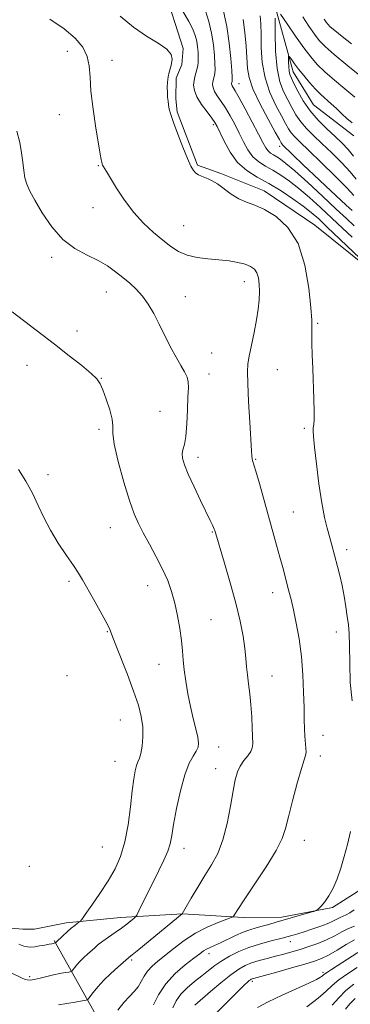
# Model space of a CAD drawing. Extents: x 2082300 to 2085200, y 332300 to 335200.
# Drawn here: x 2083711 to 2083832, y 333007 to 333368 of the extents above; entities that cross this region are included whole.
import ezdxf

# ---------------------------------------------------------------- set-up
doc = ezdxf.new("R2010")
doc.units = 0
doc.header["$MEASUREMENT"] = 0
doc.linetypes.add('rvrstm', pattern=[117.1, 50, -3.9, 0.5, -3.9, 0.5, -3.9, 0.5, -3.9, 50])
for name, color, linetype, lineweight in [('DTM HARD BREAKLINE', 7, 'Continuous', 0), ('DTM SPOT ELEVATION', 2, 'Continuous', 13), ('INDEX CONTOUR', 41, 'Continuous', 13), ('INTERMEDIATE CONTOUR', 44, 'Continuous', 0), ('STREAM - RIVER SINGLE LINE', 142, 'rvrstm', 0)]:
    doc.layers.add(name, color=color, linetype=linetype, lineweight=lineweight)

msp = doc.modelspace()

# ---------------------------------------------------------------- linework, layer by layer
at = {"layer": 'DTM HARD BREAKLINE'}
for points in [[(2083763.54, 333379.65, 1212.31), (2083770.52, 333357.72, 1213.81), (2083769.98, 333351.86, 1213.81), (2083767.91, 333346.83, 1213.81), (2083767.82, 333339.23, 1213.81), (2083768.34, 333334.47, 1213.81), (2083775.81, 333315.04, 1213.81), (2083779.5, 333313.58, 1213.81), (2083784.28, 333311.92, 1213.81), (2083800.22, 333305.53, 1213.51), (2083818.79, 333293.01, 1213.51), (2083838.12, 333277.43, 1212.31)], [(2083836.98, 333050.44, 1213.21), (2083825.32, 333042.91, 1213.81), (2083806.67, 333039.4, 1214.4), (2083792.59, 333039.26, 1215.6), (2083770.25, 333040.6, 1217.99), (2083747.49, 333039.25, 1220.67), (2083727.53, 333037.33, 1222.47), (2083716.02, 333035.02, 1223.06), (2083711.7, 333034.95, 1223.06), (2083656.85, 333039.59, 1220.67)], [(2083723.17, 333030.83, 1222.17), (2083751.24, 332980.77, 1212.61)]]:
    msp.add_polyline3d(points, dxfattribs=at)
at = {"layer": 'DTM SPOT ELEVATION'}
for p in [(2083728, 333356.64, 1216.9), (2083744.44, 333353.36, 1215.2), (2083791.01, 333344.82, 1207.21), (2083725.04, 333333.53, 1217.01), (2083781.61, 333329.77, 1212.34), (2083805.93, 333321.84, 1206.45), (2083739.42, 333314.77, 1216.1), (2083737.44, 333299.45, 1216.7), (2083770.68, 333292.82, 1215.1), (2083722.24, 333281.23, 1218.4), (2083792.97, 333272.32, 1216.6), (2083742.28, 333268.48, 1218.8), (2083771.23, 333266.82, 1217.1), (2083819.88, 333257.05, 1213.8), (2083731.56, 333254.15, 1219.5), (2083780.94, 333246.19, 1217.1), (2083713.25, 333241.6, 1220.7), (2083805.09, 333240.07, 1215.1), (2083740.5, 333236.84, 1219.96), (2083779.94, 333238.49, 1217.1), (2083761.94, 333224.77, 1219.2), (2083739.6, 333218.12, 1220.3), (2083814.88, 333218.58, 1214.3), (2083775.95, 333207.86, 1217.5), (2083797.03, 333207.22, 1215.9), (2083720.88, 333201.51, 1221.6), (2083810.89, 333187.94, 1215.1), (2083743.84, 333182.18, 1220.8), (2083781.16, 333180.55, 1218.1), (2083830.5, 333174.02, 1213.5), (2083728.66, 333162.48, 1222.3), (2083757.45, 333160.83, 1220.7), (2083803.35, 333158.33, 1216.6), (2083780.65, 333148.38, 1219.1), (2083742.66, 333144.03, 1222.1), (2083826.62, 333143.86, 1214.7), (2083761.61, 333132.01, 1220.76), (2083727.88, 333127.85, 1223.5), (2083803.07, 333127.76, 1217.2), (2083747.4, 333111.68, 1222.9), (2083821.77, 333106.09, 1215.3), (2083783.48, 333101.8, 1219.3), (2083820.79, 333098.51, 1215.5), (2083745.45, 333096.48, 1222.9), (2083782.45, 333093.87, 1218.7), (2083814.89, 333067.57, 1215.29), (2083740.83, 333065.18, 1223.11), (2083770.76, 333064.62, 1219.38), (2083714.12, 333058.01, 1223.26), (2083809.78, 333030.45, 1211.36), (2083779.96, 333026.01, 1213.45), (2083751.57, 333023.68, 1217.75), (2083821.83, 333019.15, 1206.31), (2083714.24, 333017.57, 1220.28), (2083795.84, 333015.86, 1207.68)]:
    msp.add_point(p, dxfattribs=at)
at = {"layer": 'INDEX CONTOUR'}
for points in [[(2083832.484, 333288.55, 1210), (2083828.914, 333291.897, 1210), (2083824.985, 333295.608, 1210), (2083820.897, 333299.426, 1210), (2083816.834, 333303.108, 1210), (2083812.977, 333306.41, 1210), (2083809.467, 333309.148, 1210), (2083806.28, 333311.364, 1210), (2083803.353, 333313.159, 1210), (2083800.643, 333314.673, 1210), (2083798.188, 333316.202, 1210), (2083796.047, 333318.08, 1210), (2083794.241, 333320.55, 1210), (2083792.641, 333323.492, 1210), (2083791.079, 333326.695, 1210), (2083789.428, 333329.954, 1210), (2083787.716, 333333.092, 1210), (2083786.012, 333335.936, 1210), (2083784.397, 333338.352, 1210), (2083783.008, 333340.362, 1210), (2083781.995, 333342.022, 1210), (2083781.458, 333343.393, 1210), (2083781.303, 333344.529, 1210), (2083781.385, 333345.49, 1210), (2083781.574, 333346.327, 1210), (2083781.802, 333347.098, 1210), (2083782.012, 333347.854, 1210), (2083782.157, 333348.706, 1210), (2083782.211, 333349.982, 1210), (2083782.155, 333352.069, 1210), (2083781.962, 333355.218, 1210), (2083781.569, 333359.136, 1210), (2083780.902, 333363.393, 1210), (2083779.925, 333367.594, 1210), (2083778.731, 333371.482, 1210)], [(2083832.987, 333318.338, 1200), (2083831.064, 333320.718, 1200), (2083828.86, 333323.019, 1200), (2083826.26, 333325.481, 1200), (2083823.227, 333328.297, 1200), (2083820.036, 333331.466, 1200), (2083817.043, 333334.94, 1200), (2083814.541, 333338.603, 1200), (2083812.577, 333342.076, 1200), (2083811.139, 333344.912, 1200), (2083810.193, 333346.825, 1200), (2083809.636, 333348.172, 1200), (2083809.342, 333349.471, 1200), (2083809.202, 333351.087, 1200), (2083809.155, 333352.777, 1200), (2083809.153, 333354.145, 1200), (2083809.174, 333354.876, 1200), (2083809.303, 333354.97, 1200), (2083809.648, 333354.509, 1200), (2083810.31, 333353.559, 1200), (2083811.349, 333352.121, 1200), (2083812.812, 333350.181, 1200), (2083814.7, 333347.786, 1200), (2083816.837, 333345.222, 1200), (2083818.995, 333342.836, 1200), (2083821.001, 333340.874, 1200), (2083824.77, 333337.516, 1200), (2083826.694, 333335.686, 1200), (2083828.645, 333333.799, 1200), (2083830.579, 333332.027, 1200), (2083832.44, 333330.508, 1200)], [(2083707.201, 333019.103, 1220), (2083711.195, 333017.171, 1220), (2083712.337, 333016.676, 1220), (2083713.308, 333016.404, 1220), (2083714.397, 333016.363, 1220), (2083715.895, 333016.584, 1220), (2083717.989, 333017.066, 1220), (2083720.461, 333017.688, 1220), (2083722.989, 333018.298, 1220), (2083725.283, 333018.774, 1220), (2083727.171, 333019.105, 1220), (2083728.516, 333019.313, 1220), (2083729.255, 333019.444, 1220), (2083729.642, 333019.646, 1220), (2083730.008, 333020.09, 1220), (2083730.625, 333020.9, 1220), (2083731.522, 333022, 1220), (2083732.669, 333023.267, 1220), (2083734.018, 333024.587, 1220), (2083735.447, 333025.889, 1220), (2083738.057, 333028.23, 1220), (2083739.363, 333029.353, 1220), (2083740.998, 333030.624, 1220), (2083743.124, 333032.137, 1220), (2083745.512, 333033.786, 1220), (2083747.832, 333035.414, 1220), (2083749.806, 333036.879, 1220), (2083751.339, 333038.08, 1220), (2083752.388, 333038.936, 1220), (2083752.985, 333039.474, 1220), (2083753.467, 333040.197, 1220), (2083754.246, 333041.727, 1220), (2083761.6, 333056.453, 1220), (2083763.433, 333060.28, 1220), (2083764.836, 333063.585, 1220), (2083765.702, 333066.335, 1220), (2083766.301, 333069.284, 1220), (2083766.998, 333073.386, 1220), (2083768.076, 333079.202, 1220), (2083769.479, 333085.738, 1220), (2083771.063, 333091.618, 1220), (2083772.684, 333095.781, 1220), (2083774.159, 333098.468, 1220), (2083775.301, 333100.244, 1220), (2083775.955, 333101.655, 1220), (2083776.119, 333103.191, 1220), (2083775.823, 333105.322, 1220), (2083775.123, 333108.397, 1220), (2083774.174, 333112.267, 1220), (2083773.15, 333116.66, 1220), (2083772.211, 333121.295, 1220), (2083771.43, 333125.86, 1220), (2083770.861, 333130.032, 1220), (2083770.519, 333133.633, 1220), (2083770.258, 333137.034, 1220), (2083769.895, 333140.751, 1220), (2083769.284, 333145.135, 1220), (2083768.442, 333149.884, 1220), (2083767.427, 333154.529, 1220), (2083766.261, 333158.745, 1220), (2083764.827, 333162.759, 1220), (2083762.972, 333166.94, 1220), (2083760.635, 333171.508, 1220), (2083758.124, 333176.104, 1220), (2083755.841, 333180.222, 1220), (2083754.056, 333183.63, 1220), (2083752.511, 333187.197, 1220), (2083750.815, 333192.057, 1220), (2083748.738, 333198.867, 1220), (2083746.685, 333206.348, 1220), (2083745.216, 333212.737, 1220), (2083744.691, 333216.795, 1220), (2083744.654, 333219.386, 1220), (2083744.443, 333221.899, 1220), (2083743.581, 333225.342, 1220), (2083742.307, 333229.204, 1220), (2083741.049, 333232.597, 1220), (2083740.048, 333234.911, 1220), (2083738.829, 333236.664, 1220), (2083736.739, 333238.658, 1220), (2083733.294, 333241.517, 1220), (2083728.691, 333245.167, 1220), (2083723.299, 333249.357, 1220), (2083707.826, 333261.266, 1220)], [(2083774.748, 333007.129, 1210), (2083780.55, 333012.149, 1210), (2083784.344, 333015.375, 1210), (2083787.982, 333018.323, 1210), (2083790.856, 333020.384, 1210), (2083793.235, 333021.709, 1210), (2083795.606, 333022.643, 1210), (2083798.339, 333023.475, 1210), (2083801.342, 333024.274, 1210), (2083804.404, 333025.059, 1210), (2083807.374, 333025.848, 1210), (2083810.323, 333026.677, 1210), (2083813.38, 333027.588, 1210), (2083816.622, 333028.615, 1210), (2083819.928, 333029.785, 1210), (2083823.125, 333031.12, 1210), (2083826.071, 333032.604, 1210), (2083828.749, 333034.067, 1210), (2083831.169, 333035.302, 1210), (2083833.32, 333036.155, 1210)], [(2083830.01, 333005.714, 1200), (2083831.672, 333007.661, 1200), (2083833.595, 333009.635, 1200)]]:
    msp.add_polyline3d(points, dxfattribs=at)
at = {"layer": 'INTERMEDIATE CONTOUR'}
for points in [[(2083835.295, 333280.925, 1212), (2083823.364, 333292.299, 1212), (2083820.197, 333295.273, 1212), (2083817.497, 333297.639, 1212), (2083814.526, 333299.964, 1212), (2083810.742, 333302.662, 1212), (2083806.388, 333305.545, 1212), (2083801.901, 333308.268, 1212), (2083797.664, 333310.636, 1212), (2083793.826, 333313.026, 1212), (2083790.479, 333315.961, 1212), (2083787.702, 333319.735, 1212), (2083785.53, 333323.72, 1212), (2083782.996, 333329.183, 1212), (2083782.17, 333330.621, 1212), (2083781.021, 333332.191, 1212), (2083779.24, 333334.493, 1212), (2083777.22, 333337.263, 1212), (2083775.533, 333340.016, 1212), (2083774.611, 333342.369, 1212), (2083774.344, 333344.32, 1212), (2083774.485, 333345.968, 1212), (2083774.81, 333347.407, 1212), (2083775.2, 333348.731, 1212), (2083775.562, 333350.03, 1212), (2083775.818, 333351.389, 1212), (2083775.961, 333352.869, 1212), (2083776, 333354.523, 1212), (2083775.942, 333356.38, 1212), (2083775.767, 333358.374, 1212), (2083775.452, 333360.415, 1212), (2083774.944, 333362.478, 1212), (2083774.068, 333364.794, 1212), (2083772.624, 333367.659, 1212), (2083768.225, 333375.206, 1212)], [(2083832.421, 333118.645, 1214), (2083831.796, 333125.364, 1214), (2083831.586, 333132.538, 1214), (2083831.519, 333138.839, 1214), (2083831.369, 333143.325, 1214), (2083831.089, 333146.589, 1214), (2083830.681, 333149.605, 1214), (2083830.148, 333153.131, 1214), (2083829.501, 333157.036, 1214), (2083828.756, 333160.969, 1214), (2083827.931, 333164.636, 1214), (2083827.087, 333167.97, 1214), (2083824.899, 333176.206, 1214), (2083824.164, 333178.873, 1214), (2083823.309, 333181.928, 1214), (2083822.351, 333185.857, 1214), (2083821.324, 333191.206, 1214), (2083820.282, 333198.164, 1214), (2083819.341, 333205.517, 1214), (2083818.635, 333211.7, 1214), (2083818.26, 333215.565, 1214), (2083818.159, 333217.617, 1214), (2083818.236, 333218.778, 1214), (2083818.397, 333219.914, 1214), (2083818.549, 333221.683, 1214), (2083818.593, 333224.686, 1214), (2083818.47, 333229.281, 1214), (2083818.003, 333240.503, 1214), (2083817.828, 333245.521, 1214), (2083817.732, 333249.688, 1214), (2083817.709, 333252.925, 1214), (2083817.731, 333255.396, 1214), (2083817.665, 333258.227, 1214), (2083817.355, 333262.788, 1214), (2083816.616, 333269.917, 1214), (2083815.15, 333278.332, 1214), (2083812.635, 333286.22, 1214), (2083808.923, 333292.144, 1214), (2083804.581, 333296.169, 1214), (2083800.349, 333298.733, 1214), (2083796.792, 333300.298, 1214), (2083793.771, 333301.41, 1214), (2083790.969, 333302.636, 1214), (2083788.156, 333304.377, 1214), (2083783.071, 333308.094, 1214), (2083781.159, 333309.277, 1214), (2083779.635, 333310.005, 1214), (2083777.203, 333310.941, 1214), (2083776.153, 333311.45, 1214), (2083775.202, 333312.102, 1214), (2083774.315, 333313.04, 1214), (2083773.324, 333314.666, 1214), (2083772.027, 333317.446, 1214), (2083770.318, 333321.592, 1214), (2083768.491, 333326.314, 1214), (2083766.938, 333330.569, 1214), (2083765.949, 333333.569, 1214), (2083765.42, 333335.557, 1214), (2083765.143, 333337.034, 1214), (2083764.947, 333338.432, 1214), (2083764.802, 333339.913, 1214), (2083764.712, 333341.57, 1214), (2083764.687, 333343.456, 1214), (2083764.764, 333345.441, 1214), (2083764.987, 333347.352, 1214), (2083765.374, 333349.065, 1214), (2083765.839, 333350.639, 1214), (2083766.269, 333352.184, 1214), (2083766.486, 333353.8, 1214), (2083766.048, 333355.545, 1214), (2083764.447, 333357.472, 1214), (2083761.346, 333359.66, 1214), (2083757.107, 333362.293, 1214), (2083752.262, 333365.586, 1214), (2083747.387, 333369.607, 1214)], [(2083833.213, 333292.804, 1208), (2083830.379, 333295.389, 1208), (2083826.606, 333298.917, 1208), (2083821.597, 333303.58, 1208), (2083816.171, 333308.578, 1208), (2083811.429, 333312.857, 1208), (2083808.192, 333315.633, 1208), (2083806.173, 333317.182, 1208), (2083804.805, 333318.05, 1208), (2083803.622, 333318.711, 1208), (2083802.55, 333319.378, 1208), (2083801.615, 333320.198, 1208), (2083800.779, 333321.364, 1208), (2083799.751, 333323.263, 1208), (2083798.175, 333326.328, 1208), (2083795.859, 333330.725, 1208), (2083793.261, 333335.564, 1208), (2083791.002, 333339.681, 1208), (2083789.555, 333342.211, 1208), (2083788.457, 333344.028, 1208), (2083788.306, 333344.416, 1208), (2083788.261, 333344.738, 1208), (2083788.284, 333345.008, 1208), (2083788.338, 333345.247, 1208), (2083788.462, 333345.679, 1208), (2083788.496, 333346.022, 1208), (2083788.462, 333347.094, 1208), (2083788.311, 333349.616, 1208), (2083787.99, 333354.035, 1208), (2083787.426, 333359.725, 1208), (2083786.542, 333365.785, 1208), (2083785.326, 333371.417, 1208)], [(2083833.059, 333303.906, 1204), (2083830.497, 333306.642, 1204), (2083826.212, 333310.956, 1204), (2083821.137, 333315.946, 1204), (2083816.53, 333320.413, 1204), (2083813.353, 333323.46, 1204), (2083811.395, 333325.392, 1204), (2083810.151, 333326.816, 1204), (2083809.151, 333328.297, 1204), (2083808.057, 333330.243, 1204), (2083806.564, 333333.022, 1204), (2083804.511, 333336.89, 1204), (2083802.311, 333341.656, 1204), (2083800.513, 333347.017, 1204), (2083799.524, 333352.645, 1204), (2083799.148, 333358.101, 1204), (2083799.045, 333362.923, 1204), (2083798.925, 333366.763, 1204), (2083798.722, 333369.744, 1204)], [(2083833.896, 333309.816, 1202), (2083831.742, 333312.49, 1202), (2083828.638, 333315.837, 1202), (2083824.998, 333319.482, 1202), (2083821.395, 333322.947, 1202), (2083818.29, 333325.879, 1202), (2083815.716, 333328.429, 1202), (2083813.597, 333330.878, 1202), (2083811.846, 333333.45, 1202), (2083810.317, 333336.159, 1202), (2083808.85, 333338.967, 1202), (2083807.353, 333341.939, 1202), (2083805.976, 333345.566, 1202), (2083804.937, 333350.446, 1202), (2083804.385, 333356.815, 1202), (2083804.2, 333363.474, 1202), (2083804.192, 333368.866, 1202)], [(2083806.143, 333370.302, 1202), (2083808.61, 333366.734, 1202), (2083811.698, 333362.306, 1202), (2083814.738, 333358.029, 1202), (2083817.266, 333354.651, 1202), (2083819.639, 333351.883, 1202), (2083822.413, 333349.175, 1202), (2083825.953, 333346.124, 1202), (2083829.851, 333342.906, 1202), (2083833.507, 333339.846, 1202)], [(2083814.334, 333369.288, 1204), (2083816.616, 333365.888, 1204), (2083818.698, 333362.932, 1204), (2083820.437, 333360.643, 1204), (2083822.517, 333358.433, 1204), (2083825.83, 333355.514, 1204), (2083830.875, 333351.403, 1204), (2083841.464, 333342.989, 1204)], [(2083746.505, 333005.369, 1216), (2083748.786, 333008.126, 1216), (2083750.825, 333010.353, 1216), (2083752.554, 333012.191, 1216), (2083753.962, 333013.931, 1216), (2083755.087, 333015.797, 1216), (2083756.148, 333017.737, 1216), (2083757.408, 333019.631, 1216), (2083759.088, 333021.419, 1216), (2083761.259, 333023.275, 1216), (2083767.182, 333028.032, 1216), (2083770.889, 333030.829, 1216), (2083775, 333033.489, 1216), (2083779.346, 333035.72, 1216), (2083783.379, 333037.437, 1216), (2083788.152, 333039.239, 1216), (2083788.833, 333039.573, 1216), (2083789.089, 333039.894, 1216), (2083789.494, 333040.565, 1216), (2083790.579, 333042.258, 1216), (2083792.867, 333045.719, 1216), (2083796.597, 333051.316, 1216), (2083800.883, 333057.882, 1216), (2083804.556, 333063.87, 1216), (2083806.775, 333068.225, 1216), (2083808.019, 333071.858, 1216), (2083809.095, 333076.171, 1216), (2083810.607, 333082.073, 1216), (2083812.338, 333088.49, 1216), (2083813.869, 333093.855, 1216), (2083815.392, 333098.67, 1216), (2083815.565, 333099.816, 1216), (2083815.521, 333101.347, 1216), (2083815.173, 333105.729, 1216), (2083815.035, 333108.444, 1216), (2083814.932, 333111.803, 1216), (2083814.828, 333116.187, 1216), (2083814.676, 333121.819, 1216), (2083814.383, 333128.273, 1216), (2083813.846, 333134.964, 1216), (2083813.002, 333141.358, 1216), (2083811.982, 333147.124, 1216), (2083810.963, 333151.983, 1216), (2083810.078, 333155.777, 1216), (2083809.305, 333158.825, 1216), (2083807.005, 333167.579, 1216), (2083806.007, 333171.297, 1216), (2083804.787, 333175.719, 1216), (2083798.438, 333198.336, 1216), (2083797.153, 333202.836, 1216), (2083795.967, 333206.79, 1216), (2083795.794, 333207.479, 1216), (2083795.69, 333208.347, 1216), (2083795.559, 333210.31, 1216), (2083794.924, 333220.841, 1216), (2083794.486, 333228.394, 1216), (2083794.153, 333235.014, 1216), (2083794.055, 333239.308, 1216), (2083794.242, 333242.157, 1216), (2083794.747, 333245.012, 1216), (2083795.56, 333248.961, 1216), (2083796.507, 333253.624, 1216), (2083797.372, 333258.259, 1216), (2083797.982, 333262.271, 1216), (2083798.331, 333265.68, 1216), (2083798.458, 333268.658, 1216), (2083798.385, 333271.332, 1216), (2083798.083, 333273.653, 1216), (2083797.507, 333275.528, 1216), (2083796.599, 333276.904, 1216), (2083795.23, 333277.895, 1216), (2083793.258, 333278.654, 1216), (2083790.587, 333279.312, 1216), (2083787.316, 333279.875, 1216), (2083783.587, 333280.328, 1216), (2083779.577, 333280.695, 1216), (2083775.581, 333281.169, 1216), (2083771.923, 333281.983, 1216), (2083768.809, 333283.326, 1216), (2083765.965, 333285.196, 1216), (2083763, 333287.545, 1216), (2083759.628, 333290.348, 1216), (2083756, 333293.671, 1216), (2083752.375, 333297.612, 1216), (2083749.002, 333302.121, 1216), (2083746.096, 333306.59, 1216), (2083742.431, 333312.62, 1216), (2083741.211, 333314.555, 1216), (2083740.958, 333315.014, 1216), (2083740.78, 333315.466, 1216), (2083740.62, 333316.06, 1216), (2083740.408, 333317.038, 1216), (2083740.042, 333319.023, 1216), (2083739.411, 333322.743, 1216), (2083738.469, 333328.568, 1216), (2083737.46, 333335.467, 1216), (2083736.69, 333342.057, 1216), (2083736.337, 333347.277, 1216), (2083736.035, 333351.351, 1216), (2083735.286, 333354.829, 1216), (2083733.646, 333358.175, 1216), (2083730.888, 333361.534, 1216), (2083726.836, 333364.968, 1216), (2083721.54, 333368.48, 1216)], [(2083832.46, 333298.309, 1206), (2083830.309, 333300.295, 1206), (2083822.733, 333307.355, 1206), (2083818.391, 333311.441, 1206), (2083814.494, 333315.162, 1206), (2083806.974, 333322.453, 1206), (2083806.705, 333322.754, 1206), (2083806.456, 333323.144, 1206), (2083805.796, 333324.327, 1206), (2083804.276, 333327.077, 1206), (2083801.671, 333331.817, 1206), (2083798.645, 333337.559, 1206), (2083796.087, 333342.96, 1206), (2083794.656, 333347.061, 1206), (2083794.084, 333350.433, 1206), (2083793.599, 333358.529, 1206), (2083793.159, 333363.544, 1206), (2083792.521, 333368.412, 1206)], [(2083822.187, 333368.527, 1206), (2083822.948, 333367.414, 1206), (2083823.575, 333366.603, 1206), (2083824.469, 333365.701, 1206), (2083826.089, 333364.321, 1206), (2083828.754, 333362.184, 1206), (2083832.23, 333359.463, 1206)], [(2083724.824, 333007.31, 1218), (2083727.823, 333007.827, 1218), (2083730.933, 333008.318, 1218), (2083733.443, 333008.698, 1218), (2083734.863, 333008.951, 1218), (2083735.606, 333009.337, 1218), (2083736.31, 333010.191, 1218), (2083737.496, 333011.747, 1218), (2083739.22, 333013.863, 1218), (2083741.424, 333016.297, 1218), (2083743.983, 333018.801, 1218), (2083746.493, 333021.078, 1218), (2083750.395, 333024.453, 1218), (2083750.745, 333024.713, 1218), (2083751.806, 333025.551, 1218), (2083754.224, 333027.508, 1218), (2083770.18, 333040.625, 1218), (2083771.652, 333043.175, 1218), (2083773.484, 333046.321, 1218), (2083775.879, 333050.374, 1218), (2083778.47, 333054.639, 1218), (2083780.937, 333058.643, 1218), (2083783.163, 333062.793, 1218), (2083785.072, 333067.716, 1218), (2083786.621, 333073.754, 1218), (2083787.849, 333080.119, 1218), (2083788.821, 333085.731, 1218), (2083789.622, 333089.793, 1218), (2083790.432, 333092.615, 1218), (2083791.45, 333094.78, 1218), (2083792.786, 333096.764, 1218), (2083794.181, 333098.579, 1218), (2083795.289, 333100.13, 1218), (2083795.855, 333101.428, 1218), (2083795.996, 333102.934, 1218), (2083795.809, 333108.663, 1218), (2083795.637, 333112.864, 1218), (2083795.351, 333117.232, 1218), (2083794.924, 333121.277, 1218), (2083794.447, 333124.923, 1218), (2083794.043, 333128.195, 1218), (2083793.781, 333131.19, 1218), (2083793.54, 333134.271, 1218), (2083793.152, 333137.874, 1218), (2083792.46, 333142.367, 1218), (2083791.37, 333147.866, 1218), (2083789.804, 333154.424, 1218), (2083787.771, 333161.87, 1218), (2083785.646, 333169.146, 1218), (2083782.064, 333181.095, 1218), (2083781.907, 333181.553, 1218), (2083781.661, 333182.158, 1218), (2083781.239, 333183.088, 1218), (2083780.437, 333184.77, 1218), (2083776.893, 333192.077, 1218), (2083774.481, 333197.127, 1218), (2083772.348, 333201.778, 1218), (2083770.942, 333205.212, 1218), (2083770.245, 333207.576, 1218), (2083770.125, 333209.262, 1218), (2083770.434, 333210.715, 1218), (2083770.966, 333212.593, 1218), (2083771.5, 333215.606, 1218), (2083771.865, 333220.152, 1218), (2083772.09, 333225.361, 1218), (2083772.255, 333230.047, 1218), (2083772.393, 333233.329, 1218), (2083772.353, 333235.539, 1218), (2083771.938, 333237.316, 1218), (2083771.002, 333239.229, 1218), (2083769.608, 333241.57, 1218), (2083767.869, 333244.564, 1218), (2083765.9, 333248.327, 1218), (2083761.726, 333256.748, 1218), (2083759.712, 333260.608, 1218), (2083757.705, 333264.027, 1218), (2083755.599, 333266.987, 1218), (2083753.315, 333269.506, 1218), (2083750.879, 333271.726, 1218), (2083748.337, 333273.825, 1218), (2083745.693, 333275.937, 1218), (2083742.767, 333278.039, 1218), (2083739.33, 333280.062, 1218), (2083735.257, 333282.044, 1218), (2083730.82, 333284.435, 1218), (2083726.39, 333287.787, 1218), (2083722.315, 333292.392, 1218), (2083718.814, 333297.501, 1218), (2083716.081, 333302.103, 1218), (2083714.236, 333305.468, 1218), (2083713.103, 333307.981, 1218), (2083712.434, 333310.304, 1218), (2083712.001, 333312.983, 1218), (2083711.647, 333316.075, 1218), (2083711.234, 333319.518, 1218), (2083710.596, 333323.283, 1218), (2083709.452, 333327.472, 1218)], [(2083710.195, 333029.499, 1222), (2083712.012, 333028.834, 1222), (2083713.392, 333028.497, 1222), (2083714.641, 333028.432, 1222), (2083716.067, 333028.571, 1222), (2083717.861, 333028.844, 1222), (2083719.745, 333029.169, 1222), (2083721.333, 333029.464, 1222), (2083722.332, 333029.662, 1222), (2083723.677, 333029.954, 1222), (2083723.914, 333030.238, 1222), (2083726.392, 333032.59, 1222), (2083727.929, 333034.021, 1222), (2083729.45, 333035.378, 1222), (2083730.705, 333036.404, 1222), (2083731.646, 333037.097, 1222), (2083732.272, 333037.521, 1222), (2083732.671, 333037.835, 1222), (2083733.273, 333038.588, 1222), (2083734.595, 333040.423, 1222), (2083736.963, 333043.759, 1222), (2083739.964, 333048.102, 1222), (2083742.986, 333052.73, 1222), (2083745.537, 333057.139, 1222), (2083747.563, 333061.69, 1222), (2083749.121, 333066.962, 1222), (2083750.278, 333073.267, 1222), (2083751.134, 333079.855, 1222), (2083751.8, 333085.712, 1222), (2083752.372, 333090.051, 1222), (2083752.894, 333093.013, 1222), (2083753.399, 333094.971, 1222), (2083753.91, 333096.328, 1222), (2083754.426, 333097.615, 1222), (2083754.938, 333099.395, 1222), (2083755.411, 333102.077, 1222), (2083755.709, 333105.45, 1222), (2083755.669, 333109.147, 1222), (2083755.144, 333112.939, 1222), (2083754.054, 333117.141, 1222), (2083752.333, 333122.21, 1222), (2083750.022, 333128.323, 1222), (2083745.565, 333139.665, 1222), (2083744.339, 333142.896, 1222), (2083743.432, 333145.136, 1222), (2083742.166, 333147.704, 1222), (2083740.083, 333151.532, 1222), (2083737.58, 333155.989, 1222), (2083733.579, 333163.028, 1222), (2083732.108, 333165.461, 1222), (2083730.279, 333168.227, 1222), (2083727.69, 333171.975, 1222), (2083724.685, 333176.455, 1222), (2083721.794, 333181.195, 1222), (2083719.401, 333185.816, 1222), (2083717.311, 333190.307, 1222), (2083715.183, 333194.753, 1222), (2083712.755, 333199.193, 1222), (2083710.077, 333203.494, 1222)], [(2083759.656, 333007.261, 1214), (2083761.449, 333011.004, 1214), (2083764.078, 333015.005, 1214), (2083767.544, 333018.721, 1214), (2083771.25, 333021.9, 1214), (2083774.449, 333024.361, 1214), (2083776.602, 333025.997, 1214), (2083777.992, 333027.017, 1214), (2083779.109, 333027.704, 1214), (2083780.385, 333028.318, 1214), (2083782.013, 333029.03, 1214), (2083784.132, 333029.986, 1214), (2083789.721, 333032.659, 1214), (2083792.542, 333033.911, 1214), (2083794.995, 333034.822, 1214), (2083797.215, 333035.49, 1214), (2083799.439, 333036.083, 1214), (2083801.878, 333036.749, 1214), (2083804.634, 333037.527, 1214), (2083817.275, 333041.187, 1214), (2083818.739, 333041.631, 1214), (2083819.469, 333041.97, 1214), (2083820.091, 333042.496, 1214), (2083821.1, 333043.464, 1214), (2083822.45, 333044.995, 1214), (2083823.971, 333047.172, 1214), (2083825.505, 333050.04, 1214), (2083826.981, 333053.496, 1214), (2083828.346, 333057.393, 1214), (2083829.573, 333061.605, 1214), (2083830.729, 333066.073, 1214), (2083831.905, 333070.757, 1214)], [(2083766.751, 333006.219, 1212), (2083767.959, 333008.806, 1212), (2083769.632, 333011.188, 1212), (2083771.957, 333013.522, 1212), (2083774.666, 333015.787, 1212), (2083777.373, 333017.919, 1212), (2083779.806, 333019.874, 1212), (2083782.133, 333021.696, 1212), (2083784.637, 333023.446, 1212), (2083787.545, 333025.164, 1212), (2083790.869, 333026.803, 1212), (2083794.568, 333028.289, 1212), (2083798.519, 333029.56, 1212), (2083802.279, 333030.587, 1212), (2083807.297, 333031.841, 1212), (2083808.547, 333032.174, 1212), (2083810.87, 333032.844, 1212), (2083812.579, 333033.357, 1212), (2083814.827, 333034.055, 1212), (2083817.636, 333034.959, 1212), (2083820.631, 333035.98, 1212), (2083823.337, 333037.002, 1212), (2083825.399, 333037.923, 1212), (2083828.112, 333039.299, 1212), (2083829.188, 333039.739, 1212), (2083830.31, 333040.213, 1212), (2083831.631, 333040.96, 1212), (2083833.237, 333042.145, 1212)], [(2083782.031, 333003.6, 1208), (2083788.07, 333009.726, 1208), (2083790.98, 333012.646, 1208), (2083792.933, 333014.561, 1208), (2083794.067, 333015.618, 1208), (2083794.707, 333016.157, 1208), (2083795.138, 333016.471, 1208), (2083795.479, 333016.665, 1208), (2083795.808, 333016.796, 1208), (2083796.306, 333016.944, 1208), (2083800.286, 333018.042, 1208), (2083804.827, 333019.307, 1208), (2083810.216, 333020.822, 1208), (2083815.143, 333022.226, 1208), (2083818.663, 333023.285, 1208), (2083821.275, 333024.261, 1208), (2083823.844, 333025.542, 1208), (2083826.985, 333027.367, 1208), (2083830.339, 333029.39, 1208), (2083833.299, 333031.114, 1208)], [(2083797.718, 333006.265, 1206), (2083801.723, 333008.432, 1206), (2083806.816, 333010.857, 1206), (2083816.633, 333015.263, 1206), (2083819.452, 333016.607, 1206), (2083820.908, 333017.408, 1206), (2083821.582, 333017.884, 1206), (2083822.004, 333018.24, 1206), (2083822.511, 333018.649, 1206), (2083823.388, 333019.272, 1206), (2083824.856, 333020.233, 1206), (2083834.577, 333026.41, 1206)], [(2083815.87, 333006.561, 1204), (2083819.979, 333009.713, 1204), (2083822.911, 333012.236, 1204), (2083825.175, 333014.334, 1204), (2083827.614, 333016.399, 1204), (2083830.802, 333018.697, 1204), (2083834.262, 333020.999, 1204)], [(2083825.199, 333007.209, 1202), (2083827.533, 333009.841, 1202), (2083830.195, 333012.494, 1202), (2083833.095, 333014.87, 1202)]]:
    msp.add_polyline3d(points, dxfattribs=at)
at = {"layer": 'STREAM - RIVER SINGLE LINE'}
msp.add_polyline3d([(2083803.59, 333375.34, 1202.25), (2083810.84, 333349.14, 1199.32), (2083818.24, 333337.06, 1198.73), (2083833.08, 333325.75, 1198.15)], dxfattribs=at)

doc.saveas('drawing.dxf')
